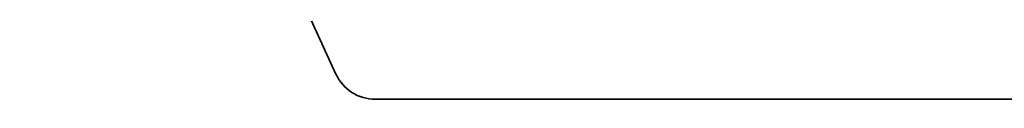
# Model space of a CAD drawing. Extents: x 0 to 10.8, y 0 to 8.2.
# Drawn here: x 4.6 to 5, y 1.7 to 1.7 of the extents above; entities that cross this region are included whole.
import ezdxf

# ---------------------------------------------------------------- set-up
doc = ezdxf.new("R2010")
doc.units = 0
doc.header["$MEASUREMENT"] = 0
doc.layers.get('0').update_dxf_attribs({"lineweight": 13})

# ---------------------------------------------------------------- blocks, each defined once
blk = doc.blocks.new('BLOCK27')
at = {"color": 7, "lineweight": 5, "ltscale": 0.03937}
for p, q in [((6.375, 10.575785), (8.842895, 5.199935)), ((8.951952, 5.13), (13.25, 5.13))]:
    blk.add_line(p, q, dxfattribs=at)
at = {"color": 7, "lineweight": 5, "ltscale": 0.00018}
for p, q in [((8.842895, 5.199935), (8.846094, 5.193483)), ((8.846094, 5.193483), (8.849675, 5.187235)), ((8.849675, 5.187235), (8.853625, 5.181213)), ((8.853625, 5.181213), (8.857928, 5.175438)), ((8.857928, 5.175438), (8.86257, 5.169932)), ((8.86257, 5.169932), (8.867534, 5.164715)), ((8.867534, 5.164715), (8.872802, 5.159805)), ((8.872802, 5.159805), (8.878355, 5.155219)), ((8.878355, 5.155219), (8.884173, 5.150975)), ((8.884173, 5.150975), (8.890235, 5.147088)), ((8.890235, 5.147088), (8.89652, 5.143571)), ((8.89652, 5.143571), (8.903004, 5.140437)), ((8.903004, 5.140437), (8.909664, 5.137698)), ((8.909664, 5.137698), (8.916477, 5.135363)), ((8.916477, 5.135363), (8.923417, 5.133442)), ((8.923417, 5.133442), (8.930461, 5.13194)), ((8.930461, 5.13194), (8.937582, 5.130863)), ((8.937582, 5.130863), (8.944754, 5.130216)), ((8.944754, 5.130216), (8.951952, 5.13))]:
    blk.add_line(p, q, dxfattribs=at)

msp = doc.modelspace()

# ---------------------------------------------------------------- linework, layer by layer
at = {"color": 7, "lineweight": 35, "ltscale": 0.03937}
msp.add_line((4.36448, 2.45804), (4.71452, 1.69554), dxfattribs=at)
at = {"color": 7, "lineweight": 35, "ltscale": 0.015241}
msp.add_line((4.72999, 1.68562), (5.33962, 1.68562), dxfattribs=at)
at = {"color": 7, "lineweight": 35, "ltscale": 0.03937}
msp.add_lwpolyline([(4.71452, 1.69554, 0.293091), (4.72999, 1.68562)], format="xyb", dxfattribs=at)

# ---------------------------------------------------------------- block references
at = {"lineweight": 0, "xscale": 0.141839, "yscale": 0.141839, "zscale": 0.141839}
msp.add_blockref('BLOCK27', (3.46026, 0.95799), dxfattribs=at)

doc.saveas('drawing.dxf')
